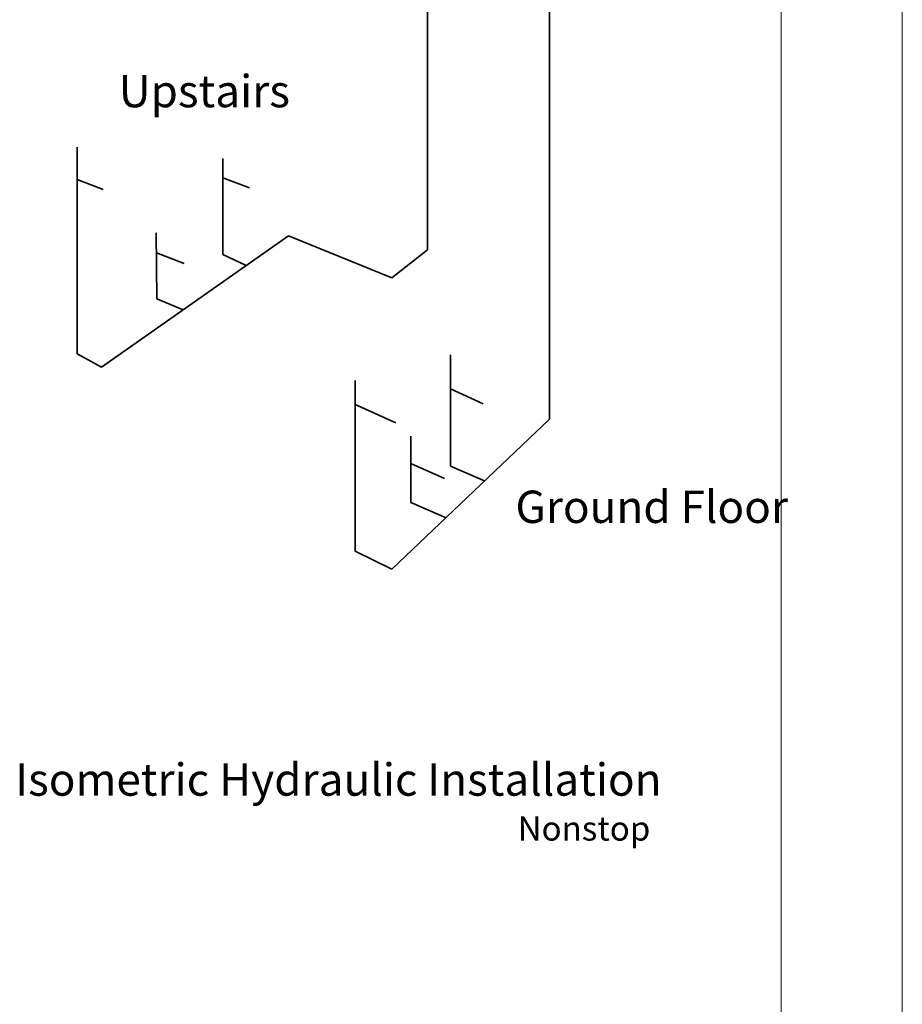
# Model space of a CAD drawing. Units: inches. Extents: x 165 to 313, y 17 to 77.
# Drawn here: x 302 to 313, y 47 to 59 of the extents above; entities that cross this region are included whole.
import ezdxf

# ---------------------------------------------------------------- set-up
doc = ezdxf.new("R2010")
doc.units = ezdxf.units.IN
doc.header["$MEASUREMENT"] = 0
doc.layers.add('Nomenclaturas', color=7, linetype='Continuous')

msp = doc.modelspace()

# ---------------------------------------------------------------- linework, layer by layer
at = {"color": 7, "lineweight": 9, "ltscale": 0.0005}
for p, q in [((312.581, 16.764), (312.581, 76.764)), ((311.081, 18.264), (311.081, 75.264))]:
    msp.add_line(p, q, dxfattribs=at)
at = {"color": 7, "lineweight": 35, "ltscale": 0.0005}
for p, q in [((308.216, 59.901), (308.216, 54.028)), ((306.706, 59.385), (306.706, 56.123)), ((302.373, 54.839), (302.373, 57.394)), ((304.176, 57.255), (304.176, 56.066)), ((302.373, 56.995), (302.695, 56.871)), ((304.176, 57.014), (304.505, 56.891)), ((304.989, 56.296), (302.676, 54.673)), ((303.353, 56.336), (303.359, 55.517)), ((306.268, 55.779), (304.989, 56.296)), ((303.355, 56.087), (303.696, 55.953)), ((304.176, 56.066), (304.466, 55.929)), ((306.706, 56.123), (306.268, 55.779)), ((303.359, 55.517), (303.687, 55.383)), ((302.676, 54.673), (302.373, 54.839)), ((306.994, 53.45), (306.994, 54.827)), ((305.814, 52.398), (305.814, 54.508)), ((306.994, 54.405), (307.398, 54.218)), ((305.814, 54.213), (306.316, 53.986)), ((308.216, 54.028), (306.265, 52.176)), ((306.502, 53.001), (306.502, 53.818)), ((306.502, 53.482), (306.919, 53.297)), ((306.994, 53.45), (307.422, 53.264)), ((306.502, 53.001), (306.938, 52.808)), ((306.265, 52.176), (305.814, 52.398))]:
    msp.add_line(p, q, dxfattribs=at)

# ---------------------------------------------------------------- texts
at = {"layer": 'Nomenclaturas', "color": 7, "linetype": 'Continuous', "lineweight": 9, "ltscale": 3, "width": 9.81311, "attachment_point": 1}
for s, insert, char_height in [('{\\fArial Narrow|b0|i0|c0|p34;Upstairs}', (302.889, 58.287), 0.4), ('{\\fArial Narrow|b0|i0|c0|p34;Ground Floor}', (307.795, 53.146), 0.4), ('{\\fArial Narrow|b1|i0|c0|p34;Isometric Hydraulic Installation}', (301.608, 49.773), 0.4), ('{\\fArial Narrow|b0|i0|c0|p34;Nonstop}', (307.823, 49.118), 0.3)]:
    msp.add_mtext(s, dxfattribs=dict(at, insert=insert, char_height=char_height))

doc.saveas('drawing.dxf')
